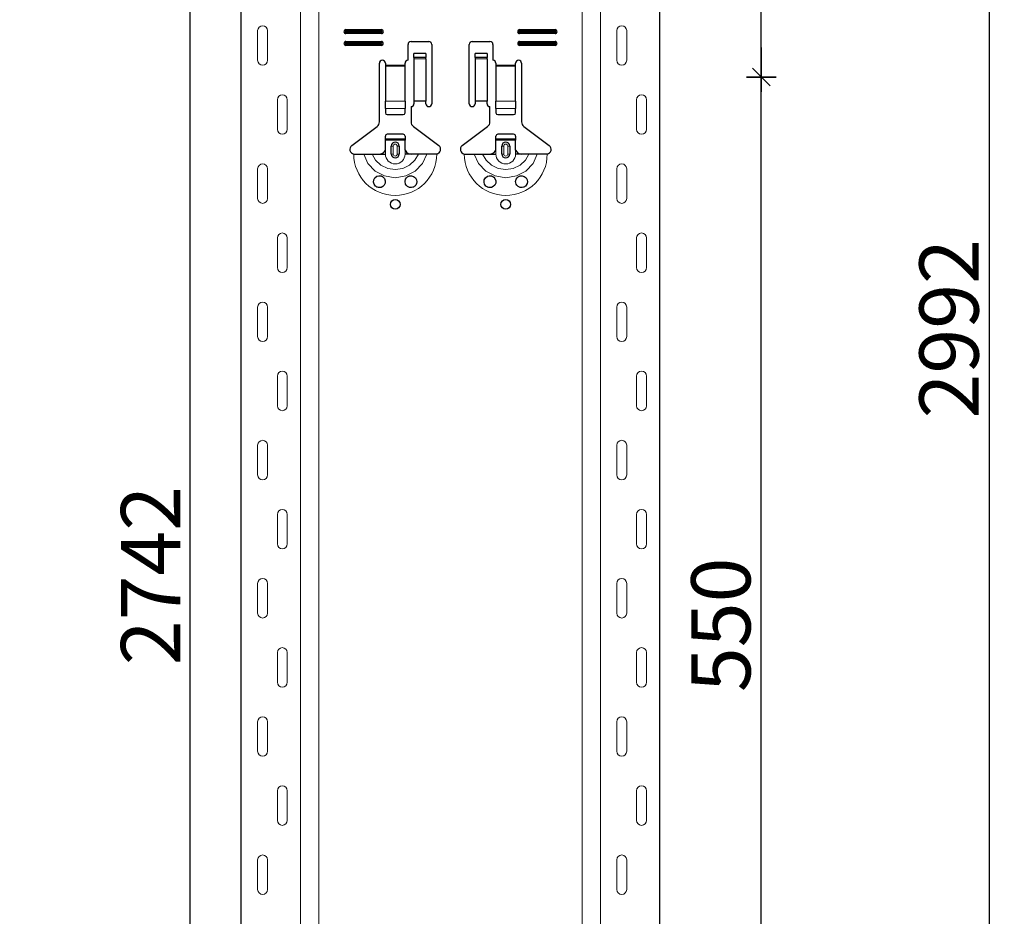
# Model space of a CAD drawing. Units: metres. Extents: x 14.02 to 18.22, y -8.17 to -2.23.
# Drawn here: x 17.24 to 17.74, y -5.1 to -4.64 of the extents above; entities that cross this region are included whole.
import ezdxf

# ---------------------------------------------------------------- set-up
doc = ezdxf.new("R2010")
doc.units = ezdxf.units.M
doc.header["$PDMODE"] = 65
doc.linetypes.add('AUSGEZOGEN', pattern=[0])
doc.layers.add('XR$1$TB_617_1', color=7, linetype='AUSGEZOGEN')
doc.styles.add('ARIAL', font='ARIAL.TTF')
doc.dimstyles.new('DIMSTYLE_6', dxfattribs={"dimtxt": 0.03, "dimasz": 0.015, "dimexe": 0, "dimexo": 1e-06, "dimgap": 0.015, "dimtad": 2, "dimdec": 0, "dimlfac": 1000, "dimrnd": 1, "dimzin": 12, "dimdsep": 46, "dimtxsty": 'ARIAL', "dimblk1": 'ALL_ML_STRICH', "dimblk2": 'ALL_ML_STRICH', "dimsah": 1, "dimcen": 0, "dimse1": 1, "dimse2": 1, "dimclrd": 7, "dimclre": 7, "dimclrt": 7, "dimadec": 0, "dimazin": 0, "dimtfac": 1, "dimtdec": 0, "dimtix": 1, "dimtmove": 2, "dimatfit": 3, "dimfxl": 0, "dimtzin": 0, "dimlwd": 0, "dimlwe": -3, "dimarcsym": 0})
doc.dimstyles.new('DIMSTYLE_7', dxfattribs={"dimtxt": 0.03, "dimasz": 0.015, "dimexe": 0, "dimexo": 1e-06, "dimgap": 0.015, "dimtad": 2, "dimdec": 0, "dimlfac": 1000, "dimrnd": 1, "dimdsep": 46, "dimtxsty": 'ARIAL', "dimblk1": 'ALL_ML_STRICH', "dimblk2": 'ALL_ML_STRICH', "dimsah": 1, "dimcen": 0, "dimse1": 1, "dimse2": 1, "dimclrd": 7, "dimclre": 7, "dimclrt": 7, "dimadec": 0, "dimazin": 0, "dimtfac": 1, "dimtdec": 0, "dimtix": 1, "dimtmove": 2, "dimatfit": 3, "dimfxl": 0, "dimtzin": 0, "dimlwd": 0, "dimlwe": -3, "dimarcsym": 0})

# ---------------------------------------------------------------- blocks, each defined once
blk = doc.blocks.new('ALL_ML_STRICH')
at = {"color": 0, "linetype": 'ByBlock', "lineweight": -2}
for p, q in [((0, -0.5), (0, 0.5)), ((-1, 0), (0.5, 0)), ((-0.3, -0.3), (0.3, 0.3))]:
    blk.add_line(p, q, dxfattribs=at)
blk = doc.blocks.new('*D100')
at = {"layer": 'DEFPOINTS', "color": 7, "linetype": 'AUSGEZOGEN', "lineweight": -3, "transparency": 33554687}
for p in [(17.660878, -4.673501), (17.61557, -5.223501), (17.660878, -5.223501)]:
    blk.add_point(p, dxfattribs=at)
at = {"layer": 'XR$1$TB_617_1', "color": 7, "linetype": 'AUSGEZOGEN', "lineweight": -2, "transparency": 33554687}
blk.add_line((17.61557, -5.223501), (17.61557, -4.673501), dxfattribs=at)
at = {"layer": 'XR$1$TB_617_1', "color": 7, "linetype": 'AUSGEZOGEN', "lineweight": -3, "transparency": 33554687, "xscale": 0.015, "yscale": 0.015, "zscale": 0.015}
for p, rotation in [((17.61557, -4.673501), 90), ((17.61557, -5.223501), 270)]:
    blk.add_blockref('ALL_ML_STRICH', p, dxfattribs=dict(at, rotation=rotation))
at = {"layer": 'XR$1$TB_617_1', "color": 7, "linetype": 'AUSGEZOGEN', "lineweight": -3, "transparency": 33554687, "insert": (17.595058, -4.950961), "char_height": 0.03, "width": 0.09, "attachment_point": 5, "rotation": 90, "style": 'ARIAL'}
blk.add_mtext('\\A1;{550}', dxfattribs=at)
blk = doc.blocks.new('*D101')
at = {"layer": 'DEFPOINTS', "color": 7, "linetype": 'AUSGEZOGEN', "lineweight": -3, "transparency": 33554687}
for p in [(17.683218, -4.123501), (17.61557, -4.673501), (17.660878, -4.673501)]:
    blk.add_point(p, dxfattribs=at)
at = {"layer": 'XR$1$TB_617_1', "color": 7, "linetype": 'AUSGEZOGEN', "lineweight": -2, "transparency": 33554687}
blk.add_line((17.61557, -4.673501), (17.61557, -4.123501), dxfattribs=at)
at = {"layer": 'XR$1$TB_617_1', "color": 7, "linetype": 'AUSGEZOGEN', "lineweight": -3, "transparency": 33554687, "xscale": 0.015, "yscale": 0.015, "zscale": 0.015}
for p, rotation in [((17.61557, -4.123501), 90), ((17.61557, -4.673501), 270)]:
    blk.add_blockref('ALL_ML_STRICH', p, dxfattribs=dict(at, rotation=rotation))
at = {"layer": 'XR$1$TB_617_1', "color": 7, "linetype": 'AUSGEZOGEN', "lineweight": -3, "transparency": 33554687, "insert": (17.595058, -4.400961), "char_height": 0.03, "width": 0.09, "attachment_point": 5, "rotation": 90, "style": 'ARIAL'}
blk.add_mtext('\\A1;{550}', dxfattribs=at)
blk = doc.blocks.new('*D103')
at = {"layer": 'DEFPOINTS', "color": 7, "linetype": 'AUSGEZOGEN', "lineweight": -3, "transparency": 33554687}
for p in [(17.412122, -3.551501), (16.629634, -6.293501), (17.326174, -6.293501)]:
    blk.add_point(p, dxfattribs=at)
at = {"layer": 'XR$1$TB_617_1', "color": 7, "linetype": 'AUSGEZOGEN', "lineweight": -2, "transparency": 33554687}
blk.add_line((17.326174, -6.293501), (17.326174, -3.551501), dxfattribs=at)
at = {"layer": 'XR$1$TB_617_1', "color": 7, "linetype": 'AUSGEZOGEN', "lineweight": -3, "transparency": 33554687, "xscale": 0.015, "yscale": 0.015, "zscale": 0.015}
for p, rotation in [((17.326174, -3.551501), 90), ((17.326174, -6.293501), 270)]:
    blk.add_blockref('ALL_ML_STRICH', p, dxfattribs=dict(at, rotation=rotation))
at = {"layer": 'XR$1$TB_617_1', "color": 7, "linetype": 'AUSGEZOGEN', "lineweight": -3, "transparency": 33554687, "insert": (17.306174, -4.926013), "char_height": 0.03, "width": 0.12, "attachment_point": 5, "rotation": 90, "style": 'ARIAL'}
blk.add_mtext('\\A1;{2742}', dxfattribs=at)
blk = doc.blocks.new('*D112')
at = {"layer": 'DEFPOINTS', "color": 7, "linetype": 'AUSGEZOGEN', "lineweight": -3, "transparency": 33554687}
for p in [(17.20424, -3.301501), (17.034634, -6.293501), (17.731174, -6.293501)]:
    blk.add_point(p, dxfattribs=at)
at = {"layer": 'XR$1$TB_617_1', "color": 7, "linetype": 'AUSGEZOGEN', "lineweight": -2, "transparency": 33554687}
blk.add_line((17.731174, -6.293501), (17.731174, -3.301501), dxfattribs=at)
at = {"layer": 'XR$1$TB_617_1', "color": 7, "linetype": 'AUSGEZOGEN', "lineweight": -3, "transparency": 33554687, "xscale": 0.015, "yscale": 0.015, "zscale": 0.015}
for p, rotation in [((17.731174, -3.301501), 90), ((17.731174, -6.293501), 270)]:
    blk.add_blockref('ALL_ML_STRICH', p, dxfattribs=dict(at, rotation=rotation))
at = {"layer": 'XR$1$TB_617_1', "color": 7, "linetype": 'AUSGEZOGEN', "lineweight": -3, "transparency": 33554687, "insert": (17.710663, -4.801013), "char_height": 0.03, "width": 0.12, "attachment_point": 5, "rotation": 90, "style": 'ARIAL'}
blk.add_mtext('\\A1;{2992}', dxfattribs=at)

msp = doc.modelspace()

# ---------------------------------------------------------------- linework, layer by layer
at = {"layer": 'XR$1$TB_617_1', "color": 202, "linetype": 'AUSGEZOGEN', "lineweight": -3, "transparency": 33554687}
for p, q in [((17.352122, -6.293501), (17.352122, -3.551501)), ((17.564093, -6.293501), (17.564093, -3.551501))]:
    msp.add_line(p, q, dxfattribs=at)
at = {"layer": 'XR$1$TB_617_1', "color": 202, "linetype": 'AUSGEZOGEN', "lineweight": 13, "transparency": 33554687}
for p, q in [((17.382121, -6.293501), (17.382121, -3.551501)), ((17.391359, -6.293501), (17.391359, -3.551501)), ((17.524856, -6.293501), (17.524856, -3.551501)), ((17.534093, -6.293501), (17.534093, -3.551501))]:
    msp.add_line(p, q, dxfattribs=at)
at = {"layer": 'XR$1$TB_617_1', "color": 7, "linetype": 'AUSGEZOGEN', "lineweight": 13, "transparency": 33554687}
for p, q in [((17.360416, -4.650001), (17.360416, -4.665001)), ((17.365416, -4.650001), (17.365416, -4.665001)), ((17.405108, -4.649501), (17.405108, -4.650078)), ((17.405108, -4.651501), (17.405108, -4.650924)), ((17.423108, -4.649501), (17.423108, -4.650078)), ((17.423108, -4.651501), (17.423108, -4.650924)), ((17.493108, -4.649501), (17.493108, -4.650078)), ((17.493108, -4.651501), (17.493108, -4.650924)), ((17.511108, -4.649501), (17.511108, -4.650078)), ((17.511108, -4.651501), (17.511108, -4.650924)), ((17.542387, -4.650001), (17.542387, -4.665001)), ((17.547387, -4.650001), (17.547387, -4.665001)), ((17.405108, -4.655501), (17.405108, -4.656078)), ((17.405108, -4.657501), (17.405108, -4.656924)), ((17.423108, -4.655501), (17.423108, -4.656078)), ((17.423108, -4.657501), (17.423108, -4.656924)), ((17.493108, -4.655501), (17.493108, -4.656078)), ((17.493108, -4.657501), (17.493108, -4.656924)), ((17.511108, -4.655501), (17.511108, -4.656078)), ((17.511108, -4.657501), (17.511108, -4.656924)), ((17.445608, -4.663655), (17.439608, -4.663655)), ((17.476608, -4.663655), (17.470608, -4.663655)), ((17.425108, -4.667501), (17.435108, -4.667501)), ((17.435108, -4.668069), (17.425108, -4.668069)), ((17.439608, -4.664321), (17.445608, -4.664321)), ((17.470608, -4.664321), (17.476608, -4.664321)), ((17.481108, -4.667501), (17.491108, -4.667501)), ((17.491108, -4.668069), (17.481108, -4.668069)), ((17.370416, -4.700001), (17.370416, -4.685001)), ((17.375416, -4.700001), (17.375416, -4.685001)), ((17.425108, -4.685809), (17.435108, -4.685809)), ((17.481108, -4.685809), (17.491108, -4.685809)), ((17.552387, -4.700001), (17.552387, -4.685001)), ((17.557387, -4.700001), (17.557387, -4.685001)), ((17.425108, -4.689435), (17.435108, -4.689435)), ((17.481108, -4.689435), (17.491108, -4.689435)), ((17.428108, -4.708501), (17.429083, -4.708501)), ((17.429083, -4.712501), (17.429083, -4.708501)), ((17.432108, -4.708501), (17.431133, -4.708501)), ((17.431133, -4.708501), (17.431133, -4.712501)), ((17.484108, -4.708501), (17.485083, -4.708501)), ((17.485083, -4.712501), (17.485083, -4.708501)), ((17.488108, -4.708501), (17.487133, -4.708501)), ((17.487133, -4.708501), (17.487133, -4.712501)), ((17.425108, -4.712501), (17.425108, -4.710501)), ((17.429083, -4.712501), (17.428108, -4.712501)), ((17.431133, -4.712501), (17.432108, -4.712501)), ((17.435108, -4.712501), (17.435108, -4.710501)), ((17.481108, -4.712501), (17.481108, -4.710501)), ((17.485083, -4.712501), (17.484108, -4.712501)), ((17.487133, -4.712501), (17.488108, -4.712501)), ((17.491108, -4.712501), (17.491108, -4.710501)), ((17.360416, -4.720001), (17.360416, -4.735001)), ((17.365416, -4.720001), (17.365416, -4.735001)), ((17.542387, -4.720001), (17.542387, -4.735001)), ((17.547387, -4.720001), (17.547387, -4.735001)), ((17.370416, -4.770001), (17.370416, -4.755001)), ((17.375416, -4.770001), (17.375416, -4.755001)), ((17.552387, -4.770001), (17.552387, -4.755001)), ((17.557387, -4.770001), (17.557387, -4.755001)), ((17.360416, -4.790001), (17.360416, -4.805001)), ((17.365416, -4.790001), (17.365416, -4.805001)), ((17.542387, -4.790001), (17.542387, -4.805001)), ((17.547387, -4.790001), (17.547387, -4.805001)), ((17.370416, -4.840001), (17.370416, -4.825001)), ((17.375416, -4.840001), (17.375416, -4.825001)), ((17.552387, -4.840001), (17.552387, -4.825001)), ((17.557387, -4.840001), (17.557387, -4.825001)), ((17.360416, -4.860001), (17.360416, -4.875001)), ((17.365416, -4.860001), (17.365416, -4.875001)), ((17.542387, -4.860001), (17.542387, -4.875001)), ((17.547387, -4.860001), (17.547387, -4.875001)), ((17.370416, -4.910001), (17.370416, -4.895001)), ((17.375416, -4.910001), (17.375416, -4.895001)), ((17.552387, -4.910001), (17.552387, -4.895001)), ((17.557387, -4.910001), (17.557387, -4.895001)), ((17.360416, -4.930001), (17.360416, -4.945001)), ((17.365416, -4.930001), (17.365416, -4.945001)), ((17.542387, -4.930001), (17.542387, -4.945001)), ((17.547387, -4.930001), (17.547387, -4.945001)), ((17.370416, -4.980001), (17.370416, -4.965001)), ((17.375416, -4.980001), (17.375416, -4.965001)), ((17.552387, -4.980001), (17.552387, -4.965001)), ((17.557387, -4.980001), (17.557387, -4.965001)), ((17.360416, -5.000001), (17.360416, -5.015001)), ((17.365416, -5.000001), (17.365416, -5.015001)), ((17.542387, -5.000001), (17.542387, -5.015001)), ((17.547387, -5.000001), (17.547387, -5.015001)), ((17.370416, -5.050001), (17.370416, -5.035001)), ((17.375416, -5.050001), (17.375416, -5.035001)), ((17.552387, -5.050001), (17.552387, -5.035001)), ((17.557387, -5.050001), (17.557387, -5.035001)), ((17.360416, -5.070001), (17.360416, -5.085001)), ((17.365416, -5.070001), (17.365416, -5.085001)), ((17.542387, -5.070001), (17.542387, -5.085001)), ((17.547387, -5.070001), (17.547387, -5.085001))]:
    msp.add_line(p, q, dxfattribs=at)
at = {"layer": 'XR$1$TB_617_1', "color": 7, "linetype": 'AUSGEZOGEN', "lineweight": -3, "transparency": 33554687}
for p, q in [((17.405108, -4.649501), (17.423108, -4.649501)), ((17.405108, -4.650078), (17.423108, -4.650078)), ((17.423108, -4.650924), (17.405108, -4.650924)), ((17.423108, -4.651501), (17.405108, -4.651501)), ((17.493108, -4.649501), (17.511108, -4.649501)), ((17.493108, -4.650078), (17.511108, -4.650078)), ((17.511108, -4.650924), (17.493108, -4.650924)), ((17.511108, -4.651501), (17.493108, -4.651501)), ((17.405108, -4.655501), (17.423108, -4.655501)), ((17.405108, -4.656078), (17.423108, -4.656078)), ((17.423108, -4.656924), (17.405108, -4.656924)), ((17.423108, -4.657501), (17.405108, -4.657501)), ((17.436608, -4.665001), (17.436608, -4.657001)), ((17.438108, -4.655501), (17.447108, -4.655501)), ((17.448608, -4.657001), (17.448608, -4.687001)), ((17.467608, -4.687001), (17.467608, -4.657001)), ((17.469108, -4.655501), (17.478108, -4.655501)), ((17.479608, -4.657001), (17.479608, -4.665001)), ((17.493108, -4.655501), (17.511108, -4.655501)), ((17.493108, -4.656078), (17.511108, -4.656078)), ((17.511108, -4.656924), (17.493108, -4.656924)), ((17.511108, -4.657501), (17.493108, -4.657501)), ((17.439608, -4.663643), (17.439608, -4.661643)), ((17.445608, -4.661643), (17.439608, -4.661643)), ((17.439608, -4.663655), (17.439608, -4.663643)), ((17.445608, -4.663643), (17.439608, -4.663643)), ((17.439608, -4.663655), (17.439608, -4.664321)), ((17.445608, -4.661643), (17.445608, -4.663643)), ((17.445608, -4.663643), (17.445608, -4.663655)), ((17.445608, -4.664321), (17.445608, -4.663655)), ((17.470608, -4.663643), (17.470608, -4.661643)), ((17.476608, -4.661643), (17.470608, -4.661643)), ((17.470608, -4.663655), (17.470608, -4.663643)), ((17.476608, -4.663643), (17.470608, -4.663643)), ((17.470608, -4.663655), (17.470608, -4.664321)), ((17.476608, -4.661643), (17.476608, -4.663643)), ((17.476608, -4.663643), (17.476608, -4.663655)), ((17.476608, -4.664321), (17.476608, -4.663655)), ((17.422108, -4.696178), (17.422108, -4.666501)), ((17.425108, -4.666501), (17.425108, -4.667501)), ((17.425108, -4.667501), (17.425108, -4.668069)), ((17.425108, -4.668069), (17.425108, -4.685809)), ((17.435108, -4.667501), (17.435108, -4.666501)), ((17.435108, -4.668069), (17.435108, -4.667501)), ((17.435108, -4.685809), (17.435108, -4.668069)), ((17.439608, -4.664321), (17.439608, -4.685669)), ((17.445608, -4.664321), (17.445608, -4.685669)), ((17.470608, -4.664321), (17.470608, -4.685669)), ((17.476608, -4.664321), (17.476608, -4.685669)), ((17.481108, -4.666501), (17.481108, -4.667501)), ((17.481108, -4.667501), (17.481108, -4.668069)), ((17.481108, -4.668069), (17.481108, -4.685809)), ((17.491108, -4.667501), (17.491108, -4.666501)), ((17.491108, -4.668069), (17.491108, -4.667501)), ((17.491108, -4.685809), (17.491108, -4.668069)), ((17.494108, -4.666501), (17.494108, -4.696178)), ((17.425108, -4.689435), (17.425108, -4.685809)), ((17.435108, -4.685809), (17.435108, -4.689435)), ((17.438108, -4.688501), (17.438108, -4.696178)), ((17.445608, -4.685669), (17.439608, -4.685669)), ((17.439608, -4.685669), (17.439608, -4.687001)), ((17.445608, -4.687001), (17.445608, -4.685669)), ((17.476608, -4.685669), (17.470608, -4.685669)), ((17.470608, -4.685669), (17.470608, -4.687001)), ((17.476608, -4.687001), (17.476608, -4.685669)), ((17.478108, -4.696178), (17.478108, -4.688501)), ((17.481108, -4.689435), (17.481108, -4.685809)), ((17.491108, -4.685809), (17.491108, -4.689435)), ((17.425108, -4.689435), (17.425108, -4.691719)), ((17.426108, -4.692501), (17.434108, -4.692501)), ((17.435108, -4.691719), (17.435108, -4.689435)), ((17.481108, -4.689435), (17.481108, -4.691719)), ((17.482108, -4.692501), (17.490108, -4.692501)), ((17.491108, -4.691719), (17.491108, -4.689435)), ((17.408052, -4.708266), (17.420913, -4.698574)), ((17.439302, -4.698574), (17.452164, -4.708266)), ((17.464052, -4.708266), (17.476913, -4.698574)), ((17.495302, -4.698574), (17.508164, -4.708266)), ((17.425108, -4.704751), (17.425108, -4.703501)), ((17.434108, -4.702501), (17.426108, -4.702501)), ((17.435108, -4.703501), (17.435108, -4.704751)), ((17.481108, -4.704751), (17.481108, -4.703501)), ((17.490108, -4.702501), (17.482108, -4.702501)), ((17.491108, -4.703501), (17.491108, -4.704751)), ((17.425108, -4.705551), (17.425108, -4.704751)), ((17.425108, -4.704751), (17.435108, -4.704751)), ((17.435108, -4.705551), (17.425108, -4.705551)), ((17.425108, -4.710501), (17.425108, -4.705551)), ((17.428108, -4.712501), (17.428108, -4.708501)), ((17.432108, -4.708501), (17.432108, -4.712501)), ((17.435108, -4.704751), (17.435108, -4.705551)), ((17.435108, -4.710501), (17.435108, -4.705551)), ((17.481108, -4.705551), (17.481108, -4.704751)), ((17.481108, -4.704751), (17.491108, -4.704751)), ((17.491108, -4.705551), (17.481108, -4.705551)), ((17.481108, -4.710501), (17.481108, -4.705551)), ((17.484108, -4.712501), (17.484108, -4.708501)), ((17.488108, -4.708501), (17.488108, -4.712501)), ((17.491108, -4.704751), (17.491108, -4.705551)), ((17.491108, -4.710501), (17.491108, -4.705551)), ((17.422108, -4.712501), (17.425108, -4.712501)), ((17.438108, -4.712501), (17.435108, -4.712501)), ((17.478108, -4.712501), (17.481108, -4.712501)), ((17.494108, -4.712501), (17.491108, -4.712501))]:
    msp.add_line(p, q, dxfattribs=at)
at = {"layer": 'XR$1$TB_617_1', "color": 7, "linetype": 'AUSGEZOGEN', "lineweight": 13, "transparency": 33554687}
for points in [[(17.362916, -4.647501), (17.362916, -4.647501)], [(17.544887, -4.647501), (17.544887, -4.647501)], [(17.362916, -4.667501), (17.362916, -4.667501)], [(17.544887, -4.667501), (17.544887, -4.667501)], [(17.372916, -4.682501), (17.372916, -4.682501)], [(17.554887, -4.682501), (17.554887, -4.682501)], [(17.372916, -4.702501), (17.372916, -4.702501)], [(17.554887, -4.702501), (17.554887, -4.702501)], [(17.362916, -4.717501), (17.362916, -4.717501)], [(17.544887, -4.717501), (17.544887, -4.717501)], [(17.362916, -4.737501), (17.362916, -4.737501)], [(17.544887, -4.737501), (17.544887, -4.737501)], [(17.372916, -4.752501), (17.372916, -4.752501)], [(17.554887, -4.752501), (17.554887, -4.752501)], [(17.372916, -4.772501), (17.372916, -4.772501)], [(17.554887, -4.772501), (17.554887, -4.772501)], [(17.362916, -4.787501), (17.362916, -4.787501)], [(17.544887, -4.787501), (17.544887, -4.787501)], [(17.362916, -4.807501), (17.362916, -4.807501)], [(17.544887, -4.807501), (17.544887, -4.807501)], [(17.372916, -4.822501), (17.372916, -4.822501)], [(17.554887, -4.822501), (17.554887, -4.822501)], [(17.372916, -4.842501), (17.372916, -4.842501)], [(17.554887, -4.842501), (17.554887, -4.842501)], [(17.362916, -4.857501), (17.362916, -4.857501)], [(17.544887, -4.857501), (17.544887, -4.857501)], [(17.362916, -4.877501), (17.362916, -4.877501)], [(17.544887, -4.877501), (17.544887, -4.877501)], [(17.372916, -4.892501), (17.372916, -4.892501)], [(17.554887, -4.892501), (17.554887, -4.892501)], [(17.372916, -4.912501), (17.372916, -4.912501)], [(17.554887, -4.912501), (17.554887, -4.912501)], [(17.362916, -4.927501), (17.362916, -4.927501)], [(17.544887, -4.927501), (17.544887, -4.927501)], [(17.362916, -4.947501), (17.362916, -4.947501)], [(17.544887, -4.947501), (17.544887, -4.947501)], [(17.372916, -4.962501), (17.372916, -4.962501)], [(17.554887, -4.962501), (17.554887, -4.962501)], [(17.372916, -4.982501), (17.372916, -4.982501)], [(17.554887, -4.982501), (17.554887, -4.982501)], [(17.362916, -4.997501), (17.362916, -4.997501)], [(17.544887, -4.997501), (17.544887, -4.997501)], [(17.362916, -5.017501), (17.362916, -5.017501)], [(17.544887, -5.017501), (17.544887, -5.017501)], [(17.372916, -5.032501), (17.372916, -5.032501)], [(17.554887, -5.032501), (17.554887, -5.032501)], [(17.372916, -5.052501), (17.372916, -5.052501)], [(17.554887, -5.052501), (17.554887, -5.052501)], [(17.362916, -5.067501), (17.362916, -5.067501)], [(17.544887, -5.067501), (17.544887, -5.067501)], [(17.362916, -5.087501), (17.362916, -5.087501)], [(17.544887, -5.087501), (17.544887, -5.087501)]]:
    msp.add_lwpolyline(points, close=True, dxfattribs=at)
at = {"layer": 'XR$1$TB_617_1', "color": 7, "linetype": 'AUSGEZOGEN', "lineweight": -3, "transparency": 33554687}
for points in [[(17.409108, -4.712501), (17.412015, -4.712501), (17.414155, -4.712501)], [(17.414155, -4.712501), (17.415098, -4.712501), (17.416743, -4.712501), (17.418378, -4.712501)], [(17.418378, -4.712501), (17.421297, -4.712501), (17.422108, -4.712501)], [(17.422108, -4.712501), (17.423296, -4.712276), (17.424303, -4.711647), (17.424774, -4.71111), (17.425108, -4.710501)], [(17.435108, -4.710501), (17.435813, -4.711553), (17.436692, -4.712177), (17.43739, -4.712421), (17.438108, -4.712501)], [(17.441838, -4.712501), (17.438919, -4.712501), (17.438108, -4.712501)], [(17.446061, -4.712501), (17.445118, -4.712501), (17.443473, -4.712501), (17.441838, -4.712501)], [(17.451108, -4.712501), (17.448201, -4.712501), (17.446061, -4.712501)], [(17.465108, -4.712501), (17.468015, -4.712501), (17.470155, -4.712501)], [(17.470155, -4.712501), (17.471098, -4.712501), (17.472743, -4.712501), (17.474378, -4.712501)], [(17.474378, -4.712501), (17.477297, -4.712501), (17.478108, -4.712501)], [(17.478108, -4.712501), (17.479296, -4.712276), (17.480303, -4.711647), (17.480774, -4.71111), (17.481108, -4.710501)], [(17.491108, -4.710501), (17.491813, -4.711553), (17.492692, -4.712177), (17.49339, -4.712421), (17.494108, -4.712501)], [(17.497838, -4.712501), (17.494919, -4.712501), (17.494108, -4.712501)], [(17.502061, -4.712501), (17.501118, -4.712501), (17.499473, -4.712501), (17.497838, -4.712501)], [(17.507108, -4.712501), (17.504201, -4.712501), (17.502061, -4.712501)]]:
    msp.add_lwpolyline(points, dxfattribs=at)
at = {"layer": 'XR$1$TB_617_1', "color": 7, "linetype": 'AUSGEZOGEN', "lineweight": 13, "transparency": 33554687}
for points in [[(17.414155, -4.712501), (17.416273, -4.717237), (17.41993, -4.721105), (17.424719, -4.723626), (17.430108, -4.724501), (17.435496, -4.723627), (17.440284, -4.721107), (17.443939, -4.717243), (17.446061, -4.712501)], [(17.418378, -4.712501), (17.42014, -4.715674), (17.422871, -4.718211), (17.426305, -4.719845), (17.430108, -4.72041), (17.433911, -4.719845), (17.437345, -4.718211), (17.440076, -4.715674), (17.441838, -4.712501)], [(17.470155, -4.712501), (17.472273, -4.717237), (17.47593, -4.721105), (17.480719, -4.723626), (17.486108, -4.724501), (17.491496, -4.723627), (17.496284, -4.721107), (17.499939, -4.717243), (17.502061, -4.712501)], [(17.474378, -4.712501), (17.47614, -4.715674), (17.478871, -4.718211), (17.482305, -4.719845), (17.486108, -4.72041), (17.489911, -4.719845), (17.493345, -4.718211), (17.496076, -4.715674), (17.497838, -4.712501)]]:
    msp.add_lwpolyline(points, dxfattribs=at)
at = {"layer": 'XR$1$TB_617_1', "color": 7, "linetype": 'AUSGEZOGEN', "lineweight": -3, "transparency": 33554687}
for points in [[(17.422014, -4.7295), (17.421607, -4.729459), (17.421092, -4.729324), (17.420833, -4.729217), (17.420633, -4.729113), (17.420416, -4.728979), (17.420085, -4.728717), (17.419398, -4.727788), (17.419117, -4.726737), (17.419244, -4.725606), (17.419833, -4.724546), (17.420843, -4.723781), (17.421786, -4.723518), (17.422633, -4.723547), (17.422906, -4.723609), (17.423131, -4.723681), (17.423279, -4.723739), (17.423417, -4.723802), (17.423602, -4.7239), (17.423996, -4.72417), (17.424629, -4.724875), (17.425072, -4.726036), (17.425011, -4.727258), (17.424545, -4.728251), (17.423809, -4.728972), (17.422921, -4.729389), (17.422014, -4.7295)], [(17.436332, -4.728919), (17.435732, -4.728333), (17.435353, -4.72769), (17.435108, -4.726443), (17.435362, -4.725293), (17.435835, -4.724543), (17.436386, -4.724045), (17.436679, -4.723863), (17.436843, -4.723781), (17.43698, -4.723721), (17.437141, -4.723661), (17.437425, -4.72358), (17.438393, -4.723515), (17.439431, -4.723809), (17.440422, -4.724592), (17.440954, -4.725552), (17.441107, -4.726559), (17.440934, -4.727508), (17.440511, -4.728297), (17.440039, -4.728797), (17.439748, -4.729013), (17.439541, -4.729137), (17.439335, -4.729239), (17.439052, -4.729349), (17.438412, -4.729486), (17.437342, -4.729402), (17.436332, -4.728919)], [(17.478014, -4.7295), (17.477607, -4.729459), (17.477092, -4.729324), (17.476833, -4.729217), (17.476633, -4.729113), (17.476416, -4.728979), (17.476085, -4.728717), (17.475398, -4.727788), (17.475117, -4.726737), (17.475244, -4.725606), (17.475833, -4.724546), (17.476843, -4.723781), (17.477786, -4.723518), (17.478633, -4.723547), (17.478906, -4.723609), (17.479131, -4.723681), (17.479279, -4.723739), (17.479417, -4.723802), (17.479602, -4.7239), (17.479996, -4.72417), (17.480629, -4.724875), (17.481072, -4.726036), (17.481011, -4.727258), (17.480545, -4.728251), (17.479809, -4.728972), (17.478921, -4.729389), (17.478014, -4.7295)], [(17.492332, -4.728919), (17.491732, -4.728333), (17.491353, -4.72769), (17.491108, -4.726443), (17.491362, -4.725293), (17.491835, -4.724543), (17.492386, -4.724045), (17.492679, -4.723863), (17.492843, -4.723781), (17.49298, -4.723721), (17.493141, -4.723661), (17.493425, -4.72358), (17.494393, -4.723515), (17.495431, -4.723809), (17.496422, -4.724592), (17.496954, -4.725552), (17.497107, -4.726559), (17.496934, -4.727508), (17.496511, -4.728297), (17.496039, -4.728797), (17.495748, -4.729013), (17.495541, -4.729137), (17.495335, -4.729239), (17.495052, -4.729349), (17.494412, -4.729486), (17.493342, -4.729402), (17.492332, -4.728919)]]:
    msp.add_lwpolyline(points, close=True, dxfattribs=at)
for centre in [(17.430108, -4.73799), (17.486108, -4.73799)]:
    msp.add_circle(centre, 0.00245, dxfattribs=at)
at = {"layer": 'XR$1$TB_617_1', "color": 7, "linetype": 'AUSGEZOGEN', "lineweight": 13, "transparency": 33554687}
for centre, radius, start, end in [((17.362916, -4.650001), 0.0025, 90, 180), ((17.362916, -4.650001), 0.0025, 0, 90), ((17.544887, -4.650001), 0.0025, 90, 180), ((17.544887, -4.650001), 0.0025, 0, 90), ((17.362916, -4.665001), 0.0025, 180, 270), ((17.362916, -4.665001), 0.0025, 270, 0), ((17.544887, -4.665001), 0.0025, 180, 270), ((17.544887, -4.665001), 0.0025, 270, 0), ((17.372916, -4.685001), 0.0025, 90, 180), ((17.372916, -4.685001), 0.0025, 0, 90), ((17.554887, -4.685001), 0.0025, 90, 180), ((17.554887, -4.685001), 0.0025, 0, 90), ((17.372916, -4.700001), 0.0025, 180, 270), ((17.372916, -4.700001), 0.0025, 270, 0), ((17.554887, -4.700001), 0.0025, 180, 270), ((17.554887, -4.700001), 0.0025, 270, 0), ((17.430108, -4.708501), 0.0010253205655191, 0, 180), ((17.486108, -4.708501), 0.0010253205655191, 0, 180), ((17.430108, -4.712501), 0.021, 180, 270), ((17.430108, -4.712501), 0.005, 180, 270), ((17.430108, -4.712501), 0.0010253205655191, 180, 0), ((17.430108, -4.712501), 0.021, 270, 0), ((17.430108, -4.712501), 0.005, 270, 0), ((17.486108, -4.712501), 0.0210000000000001, 180, 270), ((17.486108, -4.712501), 0.005, 180, 270), ((17.486108, -4.712501), 0.0010253205655191, 180, 0), ((17.486108, -4.712501), 0.0209999999999999, 270, 0), ((17.486108, -4.712501), 0.0050000000000001, 270, 0), ((17.362916, -4.720001), 0.0025, 90, 180), ((17.362916, -4.720001), 0.0025, 0, 90), ((17.544887, -4.720001), 0.0025, 90, 180), ((17.544887, -4.720001), 0.0025, 0, 90), ((17.362916, -4.735001), 0.0025, 180, 270), ((17.362916, -4.735001), 0.0025, 270, 0), ((17.544887, -4.735001), 0.0025, 180, 270), ((17.544887, -4.735001), 0.0025, 270, 0), ((17.372916, -4.755001), 0.0025, 90, 180), ((17.372916, -4.755001), 0.0025, 0, 90), ((17.554887, -4.755001), 0.0025, 90, 180), ((17.554887, -4.755001), 0.0025, 0, 90), ((17.372916, -4.770001), 0.0025, 180, 270), ((17.372916, -4.770001), 0.0025, 270, 0), ((17.554887, -4.770001), 0.0025, 180, 270), ((17.554887, -4.770001), 0.0025, 270, 0), ((17.362916, -4.790001), 0.0025, 90, 180), ((17.362916, -4.790001), 0.0025, 0, 90), ((17.544887, -4.790001), 0.0025, 90, 180), ((17.544887, -4.790001), 0.0025, 0, 90), ((17.362916, -4.805001), 0.0025, 180, 270), ((17.362916, -4.805001), 0.0025, 270, 0), ((17.544887, -4.805001), 0.0025, 180, 270), ((17.544887, -4.805001), 0.0025, 270, 0), ((17.372916, -4.825001), 0.0025, 90, 180), ((17.372916, -4.825001), 0.0025, 0, 90), ((17.554887, -4.825001), 0.0025, 90, 180), ((17.554887, -4.825001), 0.0025, 0, 90), ((17.372916, -4.840001), 0.0025, 180, 270), ((17.372916, -4.840001), 0.0025, 270, 0), ((17.554887, -4.840001), 0.0025, 180, 270), ((17.554887, -4.840001), 0.0025, 270, 0), ((17.362916, -4.860001), 0.0025, 90, 180), ((17.362916, -4.860001), 0.0025, 0, 90), ((17.544887, -4.860001), 0.0025, 90, 180), ((17.544887, -4.860001), 0.0025, 0, 90), ((17.362916, -4.875001), 0.0025, 180, 270), ((17.362916, -4.875001), 0.0025, 270, 0), ((17.544887, -4.875001), 0.0025, 180, 270), ((17.544887, -4.875001), 0.0025, 270, 0), ((17.372916, -4.895001), 0.0025, 90, 180), ((17.372916, -4.895001), 0.0025, 0, 90), ((17.554887, -4.895001), 0.0025, 90, 180), ((17.554887, -4.895001), 0.0025, 0, 90), ((17.372916, -4.910001), 0.0025, 180, 270), ((17.372916, -4.910001), 0.0025, 270, 0), ((17.554887, -4.910001), 0.0025, 180, 270), ((17.554887, -4.910001), 0.0025, 270, 0), ((17.362916, -4.930001), 0.0025, 90, 180), ((17.362916, -4.930001), 0.0025, 0, 90), ((17.544887, -4.930001), 0.0025, 90, 180), ((17.544887, -4.930001), 0.0025, 0, 90), ((17.362916, -4.945001), 0.0025, 180, 270), ((17.362916, -4.945001), 0.0025, 270, 0), ((17.544887, -4.945001), 0.0025, 180, 270), ((17.544887, -4.945001), 0.0025, 270, 0), ((17.372916, -4.965001), 0.0025, 90, 180), ((17.372916, -4.965001), 0.0025, 0, 90), ((17.554887, -4.965001), 0.0025, 90, 180), ((17.554887, -4.965001), 0.0025, 0, 90), ((17.372916, -4.980001), 0.0025, 180, 270), ((17.372916, -4.980001), 0.0025, 270, 0), ((17.554887, -4.980001), 0.0025, 180, 270), ((17.554887, -4.980001), 0.0025, 270, 0), ((17.362916, -5.000001), 0.0025, 90, 180), ((17.362916, -5.000001), 0.0025, 0, 90), ((17.544887, -5.000001), 0.0025, 90, 180), ((17.544887, -5.000001), 0.0025, 0, 90), ((17.362916, -5.015001), 0.0025, 180, 270), ((17.362916, -5.015001), 0.0025, 270, 0), ((17.544887, -5.015001), 0.0025, 180, 270), ((17.544887, -5.015001), 0.0025, 270, 0), ((17.372916, -5.035001), 0.0025, 90, 180), ((17.372916, -5.035001), 0.0025, 0, 90), ((17.554887, -5.035001), 0.0025, 90, 180), ((17.554887, -5.035001), 0.0025, 0, 90), ((17.372916, -5.050001), 0.0025, 180, 270), ((17.372916, -5.050001), 0.0025, 270, 0), ((17.554887, -5.050001), 0.0025, 180, 270), ((17.554887, -5.050001), 0.0025, 270, 0), ((17.362916, -5.070001), 0.0025, 90, 180), ((17.362916, -5.070001), 0.0025, 0, 90), ((17.544887, -5.070001), 0.0025, 90, 180), ((17.544887, -5.070001), 0.0025, 0, 90), ((17.362916, -5.085001), 0.0025, 180, 270), ((17.362916, -5.085001), 0.0025, 270, 0), ((17.544887, -5.085001), 0.0025, 180, 270), ((17.544887, -5.085001), 0.0025, 270, 0)]:
    msp.add_arc(centre, radius, start, end, dxfattribs=at)
at = {"layer": 'XR$1$TB_617_1', "color": 7, "linetype": 'AUSGEZOGEN', "lineweight": -3, "transparency": 33554687}
for centre, radius, start, end in [((17.405108, -4.650501), 0.001, 90, 270), ((17.405108, -4.650501), 0.0004226497308104, 90, 270), ((17.423108, -4.650501), 0.001, 270, 90), ((17.423108, -4.650501), 0.0004226497308104, 270, 90), ((17.493108, -4.650501), 0.001, 90, 270), ((17.493108, -4.650501), 0.0004226497308104, 90, 270), ((17.511108, -4.650501), 0.001, 270, 90), ((17.511108, -4.650501), 0.0004226497308104, 270, 90), ((17.405108, -4.656501), 0.001, 90, 270), ((17.405108, -4.656501), 0.0004226497308104, 90, 270), ((17.423108, -4.656501), 0.001, 270, 90), ((17.423108, -4.656501), 0.0004226497308104, 270, 90), ((17.438108, -4.657001), 0.0014999999999998, 90, 180), ((17.447108, -4.657001), 0.0015, 0, 90), ((17.469108, -4.657001), 0.0014999999999998, 90, 180), ((17.478108, -4.657001), 0.0015, 0, 90), ((17.493108, -4.656501), 0.001, 90, 270), ((17.493108, -4.656501), 0.0004226497308104, 90, 270), ((17.511108, -4.656501), 0.001, 270, 90), ((17.511108, -4.656501), 0.0004226497308104, 270, 90), ((17.423608, -4.666501), 0.0015, 0, 180), ((17.436608, -4.666501), 0.0014999999999999, 90, 180), ((17.479608, -4.666501), 0.0015000000000001, 0, 90), ((17.492608, -4.666501), 0.0015, 0, 180), ((17.438108, -4.687001), 0.0015, 270, 0), ((17.447108, -4.687001), 0.0015, 180, 0), ((17.469108, -4.687001), 0.0015, 180, 0), ((17.478108, -4.687001), 0.0015, 180, 270), ((17.419108, -4.696178), 0.0029999999999998, 307, 0), ((17.441108, -4.696178), 0.0030000000000002, 180, 233), ((17.475108, -4.696178), 0.0029999999999998, 307, 0), ((17.497108, -4.696178), 0.0030000000000002, 180, 233), ((17.426108, -4.703501), 0.0009999999999999, 90, 180), ((17.434108, -4.703501), 0.001, 0, 90), ((17.482108, -4.703501), 0.0009999999999999, 90, 180), ((17.490108, -4.703501), 0.001, 0, 90), ((17.409479, -4.710159), 0.002371, 127, 260.997703), ((17.430108, -4.708501), 0.002, 0, 180), ((17.450737, -4.710159), 0.002371, 279.002297, 53), ((17.465479, -4.710159), 0.002371, 127, 260.997703), ((17.486108, -4.708501), 0.002, 0, 180), ((17.506737, -4.710159), 0.002371, 279.002297, 53), ((17.430108, -4.712501), 0.002, 180, 0), ((17.486108, -4.712501), 0.002, 180, 0)]:
    msp.add_arc(centre, radius, start, end, dxfattribs=at)
for centre, major_axis, start_param, end_param in [((17.426108, -4.691719), (-0.001000000000000014, 1.224646799147371e-19), 0, 1.57079632679477), ((17.434108, -4.691719), (0.001000000000000052, 0), 4.712388980384684, 6.283185307179452), ((17.482108, -4.691719), (-0.001000000000000028, 1.224646799147387e-19), 0, 1.57079632679477), ((17.490108, -4.691719), (0.001000000000000051, 0), 4.712388980384705, 6.283185307179459)]:
    msp.add_ellipse(centre, major_axis=major_axis, ratio=0.782549, start_param=start_param, end_param=end_param, dxfattribs=at)

# ---------------------------------------------------------------- dimensions: what is measured, and where the dimension line sits
for base, p1, p2, dimstyle, picture, middle in [((17.731174, -3.301501), (17.034635, -6.293501), (17.204241, -3.301501), 'DIMSTYLE_7', '*D112', (17.710663, -4.801013)), ((17.326174, -3.551501), (16.629635, -6.293501), (17.412121, -3.551501), 'DIMSTYLE_7', '*D103', (17.306174, -4.926013)), ((17.61557, -4.123501), (17.660877, -4.673501), (17.683217, -4.123501), 'DIMSTYLE_6', '*D101', (17.595058, -4.400961)), ((17.61557, -4.673501), (17.660877, -5.223501), (17.660877, -4.673501), 'DIMSTYLE_6', '*D100', (17.595058, -4.950961))]:
    dim = msp.add_linear_dim(base=base, p1=p1, p2=p2, angle=90, dimstyle=dimstyle, override={"dimpost": '<>', "dimclrd": 7, "dimclre": 7, "dimclrt": 7, "dimlwd": 0, "dimlwe": -3}, dxfattribs=at)
    dim.commit()
    dim.dimension.update_dxf_attribs({"geometry": picture, "text_midpoint": middle, "dimtype": 160})

doc.saveas('drawing.dxf')
